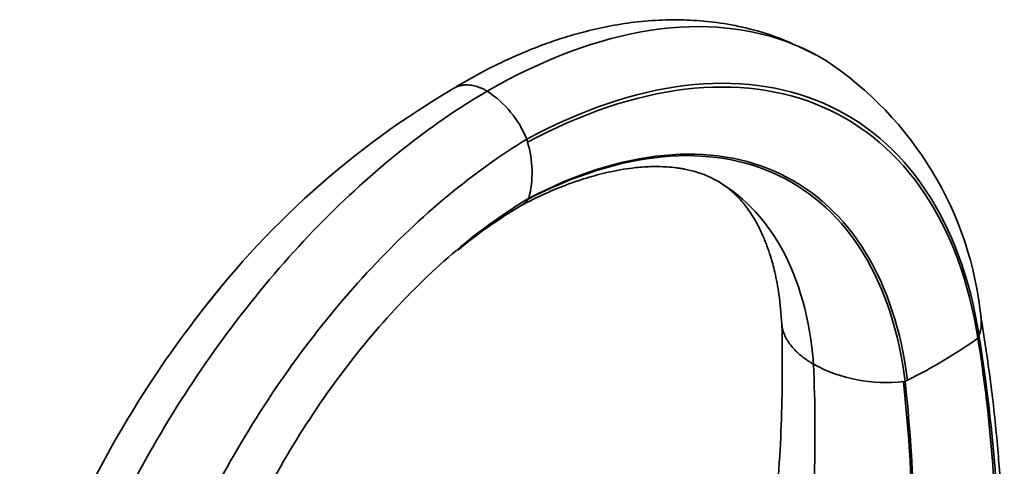
# Model space of a CAD drawing. Units: millimetres. Extents: x -285 to 1279, y 10 to 1157.
# Drawn here: x -280 to -131, y 486 to 554 of the extents above; entities that cross this region are included whole.
import ezdxf

# ---------------------------------------------------------------- set-up
doc = ezdxf.new("R2010")
doc.units = ezdxf.units.MM
doc.layers.add('DV3_0', color=7, linetype='Continuous')
doc.layers.add('Défaut', color=7, linetype='Continuous')

# ---------------------------------------------------------------- blocks, each defined once
blk = doc.blocks.new('SE2')
at = {"layer": 'DV3_0', "color": 7, "lineweight": 35}
for p, q in [((-135.17, 506.01), (-135.32, 505.64)), ((-146.33, 499.13), (-146.59, 499.1))]:
    blk.add_line(p, q, dxfattribs=at)
for centre, radius, start, end in [((-187.61, 503.45), 53.03, 5.7105, 56.5516), ((-147.39, 428.99), 132.73, 120.3523, 143.3254), ((-218.14, 529.84), 15.74, 22.0991, 56.8882), ((-251.19, 522.57), 49.44, 14.9038, 15.4699), ((-218.61, 530.74), 15.86, 345.6885, 16.6846), ((-212.24, 533.35), 11.12, 323.0144, 324.0077), ((-180.66, 569.6), 78.39, 296.2628, 305.3339), ((-141.58, 508.4), 6.84, 339.5863, 340.1273), ((-149.22, 522.07), 23.13, 241.6963, 276.5345), ((-191.85, 596.31), 107.32, 295.0966, 295.3086)]:
    blk.add_arc(centre, radius, start, end, dxfattribs=at)
for points, knots in [([(-163.4, 550.24), (-164.04, 550.52), (-166.27, 551.45), (-170.19, 552.62), (-174.62, 553.44), (-178.68, 553.81), (-182.69, 553.85), (-186.7, 553.57), (-190.71, 552.97), (-194.4, 552.15), (-197.74, 551.2), (-201.1, 550.07), (-204.87, 548.56), (-209.52, 546.39), (-212.58, 544.64), (-214.54, 543.5)], [0.071373, 0.071373, 0.071373, 0.071373, 0.1094925, 0.2048924, 0.2869679, 0.3607674, 0.4277627, 0.502725, 0.5754923, 0.6413473, 0.6982143, 0.7521499, 0.8199692, 0.9026129, 1, 1, 1, 1]), ([(-209.53, 543.02), (-201.09, 547.9), (-184.23, 554.16), (-167.52, 552.49), (-159.76, 548.54), (-158.22, 547.6)], [0, 0, 0, 0, 0.25, 0.5, 0.5653772, 0.5653772, 0.5653772, 0.5653772]), ([(-209.53, 543.02), (-209.67, 543.1), (-209.96, 543.26), (-210.4, 543.46), (-210.84, 543.64), (-211.28, 543.77), (-211.7, 543.88), (-212.13, 543.94), (-212.54, 543.97), (-212.87, 543.97), (-213.12, 543.95), (-213.3, 543.92), (-213.48, 543.89), (-213.66, 543.85), (-213.84, 543.8), (-214.01, 543.74), (-214.18, 543.67), (-214.33, 543.6), (-214.42, 543.55), (-214.46, 543.53)], [0, 0, 0, 0, 0.0617293, 0.1236618, 0.1858123, 0.2481911, 0.3108054, 0.3736622, 0.4367707, 0.5001415, 0.5299476, 0.5599462, 0.5901382, 0.620524, 0.6511038, 0.681877, 0.712843, 0.7440006, 0.7676844, 0.7676844, 0.7676844, 0.7676844]), ([(-204.5, 525.69), (-203.18, 526.36), (-201.16, 527.38), (-198.19, 528.62), (-195.93, 529.44), (-193.54, 530.19), (-190.63, 530.95), (-187.41, 531.47), (-184.6, 531.64), (-182.52, 531.6), (-181.14, 531.46), (-180.24, 531.33), (-179.57, 531.21), (-178.72, 531.02), (-177.62, 530.72), (-176.29, 530.24), (-175.49, 529.84), (-174.97, 529.57)], [0, 0, 0, 0, 0.091097, 0.16695, 0.227687, 0.274199, 0.371092, 0.486676, 0.570612, 0.642873, 0.701453, 0.725668, 0.750949, 0.79044, 0.845035, 0.914822, 1, 1, 1, 1]), ([(-160.19, 501.71), (-160.7, 508.5), (-163.96, 520.24), (-171.14, 527.51), (-175.35, 529.78)], [0, 0, 0, 0, 0.25, 0.4875308, 0.4875308, 0.4875308, 0.4875308]), ([(-174.47, 529.28), (-173.92, 528.93), (-173.05, 528.36), (-171.41, 526.85), (-169.99, 525.09), (-169.03, 523.56), (-168.37, 522.29), (-167.95, 521.4), (-167.58, 520.53), (-167.16, 519.45), (-166.61, 517.85), (-165.96, 515.45), (-165.3, 511.99), (-165.09, 509.42), (-164.96, 507.72)], [0, 0, 0, 0, 0.134824, 0.250053, 0.35498, 0.456188, 0.50232, 0.543739, 0.58039, 0.61634, 0.673981, 0.756912, 0.865453, 1, 1, 1, 1]), ([(-213.99, 518.97), (-212.49, 520.21), (-209.23, 522.71), (-206.24, 524.59), (-204.36, 525.76)], [0.8787363, 0.8787363, 0.8787363, 0.8787363, 0.9356326, 1, 1, 1, 1]), ([(-203.36, 526.66), (-203.39, 526.62), (-203.45, 526.54), (-203.56, 526.41), (-203.65, 526.32), (-203.78, 526.2), (-203.86, 526.12), (-203.99, 526.02), (-204.09, 525.94), (-204.21, 525.86), (-204.29, 525.81), (-204.35, 525.77), (-204.37, 525.76)], [0, 0, 0, 0, 0.0272545, 0.0452084, 0.0835941, 0.088977, 0.1313542, 0.1385201, 0.1723793, 0.192051, 0.212084, 0.2231707, 0.2231707, 0.2231707, 0.2231707]), ([(-272.86, 476.26), (-269.66, 483.42), (-262.69, 496.38), (-254.07, 508.21), (-249.9, 513.24)], [0.3281973, 0.3281973, 0.3281973, 0.3281973, 0.5, 0.6432647, 0.6432647, 0.6432647, 0.6432647]), ([(-148.03, 359.61), (-146.51, 364.82), (-144.07, 373.24), (-140.78, 386.57), (-138.23, 398.45), (-136.23, 409.26), (-134.73, 418.92), (-133.62, 427.46), (-132.82, 434.9), (-132.27, 441.25), (-131.91, 446.54), (-131.69, 450.63), (-131.56, 453.64), (-131.48, 455.76), (-131.43, 457.71), (-131.37, 460.05), (-131.33, 463.24), (-131.32, 467.71), (-131.42, 473.55), (-131.71, 480.86), (-132.3, 489.27), (-133.31, 498.96), (-134.25, 505.01), (-134.86, 508.81)], [0, 0, 0, 0, 0.08972, 0.172628, 0.248729, 0.318027, 0.380526, 0.436229, 0.48514, 0.52726, 0.562592, 0.591139, 0.609746, 0.623642, 0.634131, 0.649503, 0.671216, 0.699265, 0.741273, 0.792373, 0.852543, 0.92176, 1, 1, 1, 1]), ([(-134.85, 508.72), (-134.84, 508.68), (-134.83, 508.56), (-134.81, 508.37), (-134.8, 508.15), (-134.8, 507.93), (-134.81, 507.7), (-134.82, 507.47), (-134.85, 507.25), (-134.89, 507.02), (-134.94, 506.79), (-134.99, 506.56), (-135.06, 506.33), (-135.11, 506.17), (-135.14, 506.08), (-135.15, 506.07)], [0.6889211, 0.6889211, 0.6889211, 0.6889211, 0.7034996, 0.729538, 0.7556787, 0.78194, 0.8083353, 0.8348625, 0.8615192, 0.888303, 0.9152113, 0.9422412, 0.9693899, 0.9966545, 1, 1, 1, 1]), ([(-164.96, 507.74), (-164.9, 502.21), (-164.86, 492.97), (-166, 477.18), (-168, 461.71), (-170.86, 446.16), (-174.48, 430.77), (-178.78, 415.58), (-183.7, 400.65), (-189.12, 386.19), (-195.13, 371.77), (-199.14, 363.2), (-201.5, 358.2)], [0, 0, 0, 0, 0.111918, 0.221165, 0.327744, 0.431665, 0.532936, 0.631568, 0.727576, 0.820971, 0.911774, 1, 1, 1, 1]), ([(-164.95, 507.69), (-164.95, 507.65), (-164.95, 507.6), (-164.92, 507.42), (-164.89, 507.21), (-164.83, 506.94), (-164.76, 506.69), (-164.69, 506.47), (-164.59, 506.2), (-164.51, 506.03), (-164.39, 505.77), (-164.3, 505.6), (-164.18, 505.38), (-164.11, 505.26), (-164.02, 505.12), (-163.95, 505.01), (-163.84, 504.86), (-163.77, 504.77), (-163.66, 504.62), (-163.59, 504.53), (-163.47, 504.38), (-163.39, 504.29), (-163.27, 504.15), (-163.18, 504.05), (-163.06, 503.92), (-162.95, 503.81), (-162.84, 503.7), (-162.71, 503.58), (-162.61, 503.48), (-162.46, 503.35), (-162.37, 503.26), (-162.21, 503.13), (-162.12, 503.05), (-161.96, 502.92), (-161.86, 502.84), (-161.7, 502.71), (-161.58, 502.62), (-161.43, 502.51), (-161.29, 502.42), (-161.15, 502.32), (-161, 502.22), (-160.87, 502.13), (-160.7, 502.02), (-160.57, 501.94), (-160.39, 501.83), (-160.29, 501.77), (-160.19, 501.71)], [0.219066, 0.219066, 0.219066, 0.219066, 0.2311052, 0.2375189, 0.2828525, 0.3036522, 0.3332107, 0.3680489, 0.3821875, 0.4297905, 0.4307646, 0.4760255, 0.491834, 0.5098767, 0.5208859, 0.5435936, 0.5498541, 0.5771778, 0.5787397, 0.6075432, 0.6106296, 0.6362643, 0.6439487, 0.664902, 0.6771344, 0.6934551, 0.7101854, 0.7219216, 0.7431002, 0.7502997, 0.7758771, 0.7785869, 0.8067811, 0.8085145, 0.8348796, 0.8410109, 0.8628803, 0.8733649, 0.8907807, 0.9055757, 0.918579, 0.9376426, 0.9462731, 0.9695655, 0.9738617, 0.9993769, 0.9993769, 0.9993769, 0.9993769])]:
    blk.add_open_spline(points, degree=3, knots=knots, dxfattribs=at)
for points in [[(-159.64, 548.42), (-160.56, 548.88), (-161.4, 549.3), (-162.23, 549.7)], [(-135.15, 506.07), (-136.48, 514.6), (-141.97, 529.57), (-157.73, 542.98), (-179.12, 545.7), (-195.4, 540.17), (-203.55, 535.76)], [(-135.32, 505.64), (-136.66, 514.13), (-142.13, 529.03), (-157.82, 542.4), (-179.12, 545.13), (-195.31, 539.67), (-203.42, 535.29)], [(-280.24, 428.31), (-279.34, 438.82), (-274.33, 461.31), (-258.21, 494.97), (-235.61, 524.11), (-218.23, 537.95), (-209.53, 543.02)], [(-267.37, 426.13), (-266.85, 436.1), (-262.75, 457.49), (-248.31, 489.67), (-227.61, 517.6), (-211.57, 530.89), (-203.55, 535.76)], [(-146.33, 499.13), (-147.25, 506.54), (-151.52, 519.66), (-164.54, 531.75), (-182.56, 534.68), (-196.41, 530.29), (-203.36, 526.66)], [(-145.97, 499.3), (-146.9, 506.73), (-151.2, 519.9), (-164.28, 532), (-182.38, 534.9), (-196.28, 530.47), (-203.24, 526.82)], [(-256.86, 431.87), (-256.75, 440.36), (-253.77, 458.79), (-241.74, 486.82), (-224, 511.21), (-210.15, 522.69), (-203.24, 526.82)], [(-150.6, 355.78), (-146.4, 368.99), (-139.37, 395.44), (-133.19, 434.33), (-131.56, 471.54), (-133.56, 494.64), (-135.32, 505.64)], [(-149.59, 356.14), (-145.47, 369.35), (-138.59, 395.82), (-132.64, 434.72), (-131.23, 471.91), (-133.35, 495.02), (-135.17, 506.01)], [(-196.1, 346.25), (-189.84, 359.43), (-178.76, 386.21), (-166.99, 426.45), (-160.43, 465.54), (-159.66, 490.03), (-160.19, 501.71)], [(-170.8, 343.89), (-165.7, 357.17), (-156.88, 384.04), (-148.21, 424.19), (-144.44, 463.08), (-145.3, 487.46), (-146.59, 499.1)], [(-170.55, 344.13), (-165.46, 357.4), (-156.64, 384.24), (-147.98, 424.33), (-144.19, 463.17), (-145.05, 487.51), (-146.33, 499.13)]]:
    blk.add_open_spline(points, degree=3, dxfattribs=at)

msp = doc.modelspace()

# ---------------------------------------------------------------- block references
at = {"layer": 'Défaut'}
msp.add_blockref('SE2', (0, 0), dxfattribs=at)

doc.saveas('drawing.dxf')
